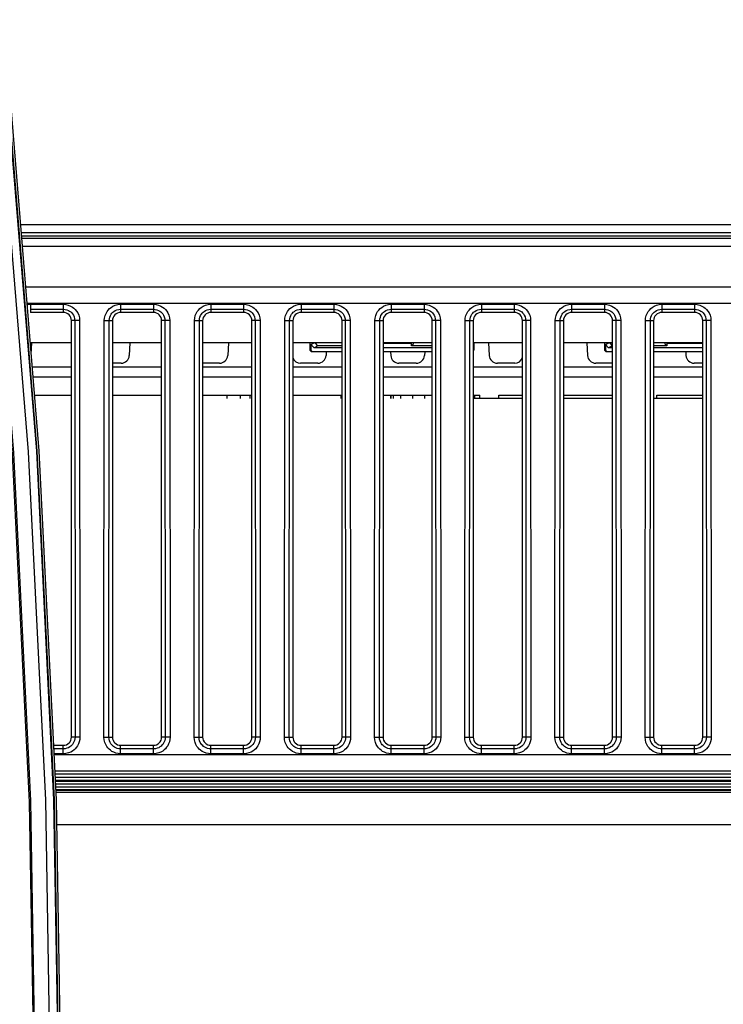
# Model space of a CAD drawing. Units: millimetres. Extents: x 0 to 5000, y 0 to 3000.
# Drawn here: x 1857 to 1900, y 426 to 486 of the extents above; entities that cross this region are included whole.
import ezdxf

# ---------------------------------------------------------------- set-up
doc = ezdxf.new("R2010")
doc.units = ezdxf.units.MM
doc.header["$LTSCALE"] = 275
doc.layers.add('3_ALL_AXES', color=7, linetype='CONTINUOUS')
doc.layers.add('7_ALL_FEATURES', color=7, linetype='CONTINUOUS')

msp = doc.modelspace()

# ---------------------------------------------------------------- linework, layer by layer
at = {"layer": '3_ALL_AXES', "color": 7, "linetype": 'Continuous'}
for p, q in [((1857.389, 464.719), (1859.794, 464.719)), ((1862.294, 464.719), (1865.294, 464.719)), ((1867.794, 464.719), (1870.794, 464.719)), ((1873.294, 464.719), (1876.294, 464.719)), ((1878.794, 464.719), (1881.794, 464.719)), ((1884.294, 464.719), (1887.294, 464.719)), ((1889.794, 464.719), (1892.794, 464.719)), ((1895.294, 464.719), (1898.294, 464.719)), ((1857.439, 464.105), (1859.794, 464.105)), ((1862.294, 464.105), (1865.294, 464.105)), ((1867.794, 464.105), (1870.794, 464.105)), ((1873.294, 464.105), (1876.294, 464.105)), ((1878.794, 464.105), (1881.794, 464.105)), ((1884.294, 464.105), (1887.294, 464.105)), ((1889.794, 464.105), (1892.794, 464.105)), ((1895.294, 464.105), (1898.294, 464.105)), ((1857.531, 462.982), (1859.794, 462.982)), ((1862.294, 462.982), (1865.294, 462.982)), ((1867.794, 462.982), (1870.794, 462.982)), ((1869.294, 462.782), (1869.294, 462.982)), ((1870.106, 462.782), (1870.106, 462.982)), ((1870.69, 462.782), (1870.69, 462.982)), ((1873.294, 462.982), (1876.294, 462.982)), ((1876.231, 462.782), (1876.231, 462.982)), ((1879.294, 462.982), (1881.794, 462.982)), ((1879.294, 462.782), (1879.294, 462.982)), ((1879.44, 462.782), (1879.44, 462.982)), ((1879.877, 462.782), (1879.877, 462.982)), ((1880.606, 462.782), (1880.606, 462.982)), ((1881.336, 462.782), (1881.336, 462.982)), ((1884.294, 462.982), (1884.69, 462.982)), ((1884.398, 462.782), (1884.398, 462.982)), ((1884.69, 462.782), (1884.69, 462.982)), ((1885.856, 462.782), (1884.69, 462.782)), ((1885.856, 462.982), (1887.294, 462.982)), ((1885.856, 462.782), (1885.856, 462.982)), ((1889.794, 462.982), (1892.794, 462.982)), ((1895.481, 462.782), (1895.294, 462.782)), ((1895.481, 462.982), (1898.294, 462.982)), ((1895.481, 462.782), (1895.481, 462.982)), ((1858.768, 440.071), (1989.294, 440.071)), ((1989.294, 439.872), (1858.777, 439.872)), ((1858.786, 439.691), (1989.294, 439.691)), ((1989.294, 439.492), (1858.796, 439.492)), ((1858.798, 439.454), (1989.294, 439.454)), ((1989.294, 439.255), (1858.808, 439.255)), ((1858.815, 439.109), (1989.294, 439.109)), ((1989.294, 438.909), (1858.825, 438.909)), ((1989.294, 438.882), (1858.826, 438.882)), ((1858.831, 438.782), (1989.294, 438.782)), ((1989.294, 436.782), (1858.879, 436.782))]:
    msp.add_line(p, q, dxfattribs=at)
at = {"layer": '7_ALL_FEATURES', "color": 7, "linetype": 'Continuous'}
for p, q in [((2152.469, 473.382), (1856.681, 473.382)), ((2151.048, 472.882), (1856.722, 472.882)), ((2017.412, 472.682), (1856.738, 472.682)), ((2151.048, 472.549), (1856.749, 472.549)), ((2151.048, 472.05), (1856.79, 472.05)), ((1997.294, 469.582), (1856.991, 469.582)), ((1997.294, 468.582), (1857.073, 468.582)), ((1857.294, 468.529), (1859.294, 468.529)), ((1857.294, 468.529), (1857.294, 468.032)), ((1859.294, 468.529), (1859.294, 468.032)), ((1862.794, 468.529), (1864.794, 468.529)), ((1862.794, 468.529), (1862.794, 468.032)), ((1864.794, 468.529), (1864.794, 468.032)), ((1868.294, 468.529), (1870.294, 468.529)), ((1868.294, 468.529), (1868.294, 468.032)), ((1870.294, 468.529), (1870.294, 468.032)), ((1873.794, 468.529), (1875.794, 468.529)), ((1873.794, 468.529), (1873.794, 468.032)), ((1875.794, 468.529), (1875.794, 468.032)), ((1879.294, 468.529), (1881.294, 468.529)), ((1879.294, 468.529), (1879.294, 468.032)), ((1881.294, 468.529), (1881.294, 468.032)), ((1884.794, 468.529), (1886.794, 468.529)), ((1884.794, 468.529), (1884.794, 468.032)), ((1886.794, 468.529), (1886.794, 468.032)), ((1890.294, 468.529), (1892.294, 468.529)), ((1890.294, 468.529), (1890.294, 468.032)), ((1892.294, 468.529), (1892.294, 468.032)), ((1895.794, 468.529), (1897.794, 468.529)), ((1895.794, 468.529), (1895.794, 468.032)), ((1897.794, 468.529), (1897.794, 468.032)), ((1857.294, 468.23), (1859.294, 468.23)), ((1859.294, 468.032), (1857.294, 468.032)), ((1862.794, 468.23), (1864.794, 468.23)), ((1864.794, 468.032), (1862.794, 468.032)), ((1868.294, 468.23), (1870.294, 468.23)), ((1870.294, 468.032), (1868.294, 468.032)), ((1873.794, 468.23), (1875.794, 468.23)), ((1875.794, 468.032), (1873.794, 468.032)), ((1879.294, 468.23), (1881.294, 468.23)), ((1881.294, 468.032), (1879.294, 468.032)), ((1884.794, 468.23), (1886.794, 468.23)), ((1886.794, 468.032), (1884.794, 468.032)), ((1890.294, 468.23), (1892.294, 468.23)), ((1892.294, 468.032), (1890.294, 468.032)), ((1895.794, 468.23), (1897.794, 468.23)), ((1897.794, 468.032), (1895.794, 468.032)), ((1859.993, 467.532), (1859.794, 467.532)), ((1859.794, 442.132), (1859.794, 467.532)), ((1860.292, 467.532), (1859.993, 467.532)), ((1859.993, 467.532), (1860.012, 442.132)), ((1860.292, 467.532), (1860.311, 442.132)), ((1861.777, 442.132), (1861.796, 467.532)), ((1861.796, 467.532), (1862.294, 467.532)), ((1862.076, 442.132), (1862.095, 467.532)), ((1862.294, 467.532), (1862.294, 442.132)), ((1865.493, 467.532), (1865.294, 467.532)), ((1865.294, 442.132), (1865.294, 467.532)), ((1865.792, 467.532), (1865.493, 467.532)), ((1865.493, 467.532), (1865.512, 442.132)), ((1865.792, 467.532), (1865.811, 442.132)), ((1867.277, 442.132), (1867.296, 467.532)), ((1867.296, 467.532), (1867.794, 467.532)), ((1867.576, 442.132), (1867.595, 467.532)), ((1867.794, 467.532), (1867.794, 442.132)), ((1870.993, 467.532), (1870.794, 467.532)), ((1870.794, 442.132), (1870.794, 467.532)), ((1871.292, 467.532), (1870.993, 467.532)), ((1870.993, 467.532), (1871.012, 442.132)), ((1871.292, 467.532), (1871.311, 442.132)), ((1872.777, 442.132), (1872.796, 467.532)), ((1872.796, 467.532), (1873.294, 467.532)), ((1873.076, 442.132), (1873.095, 467.532)), ((1873.294, 467.532), (1873.294, 442.132)), ((1876.493, 467.532), (1876.294, 467.532)), ((1876.294, 442.132), (1876.294, 467.532)), ((1876.792, 467.532), (1876.493, 467.532)), ((1876.493, 467.532), (1876.512, 442.132)), ((1876.792, 467.532), (1876.811, 442.132)), ((1878.277, 442.132), (1878.296, 467.532)), ((1878.296, 467.532), (1878.794, 467.532)), ((1878.576, 442.132), (1878.595, 467.532)), ((1878.794, 467.532), (1878.794, 442.132)), ((1881.993, 467.532), (1881.794, 467.532)), ((1881.794, 442.132), (1881.794, 467.532)), ((1882.292, 467.532), (1881.993, 467.532)), ((1881.993, 467.532), (1882.012, 442.132)), ((1882.292, 467.532), (1882.311, 442.132)), ((1883.777, 442.132), (1883.796, 467.532)), ((1883.796, 467.532), (1884.294, 467.532)), ((1884.076, 442.132), (1884.095, 467.532)), ((1884.294, 467.532), (1884.294, 442.132)), ((1887.493, 467.532), (1887.294, 467.532)), ((1887.294, 442.132), (1887.294, 467.532)), ((1887.792, 467.532), (1887.493, 467.532)), ((1887.493, 467.532), (1887.512, 442.132)), ((1887.792, 467.532), (1887.811, 442.132)), ((1889.277, 442.132), (1889.296, 467.532)), ((1889.296, 467.532), (1889.794, 467.532)), ((1889.576, 442.132), (1889.595, 467.532)), ((1889.794, 467.532), (1889.794, 442.132)), ((1892.993, 467.532), (1892.794, 467.532)), ((1892.794, 442.132), (1892.794, 467.532)), ((1893.292, 467.532), (1892.993, 467.532)), ((1892.993, 467.532), (1893.012, 442.132)), ((1893.292, 467.532), (1893.311, 442.132)), ((1894.777, 442.132), (1894.796, 467.532)), ((1894.796, 467.532), (1895.294, 467.532)), ((1895.076, 442.132), (1895.095, 467.532)), ((1895.294, 467.532), (1895.294, 442.132)), ((1898.493, 467.532), (1898.294, 467.532)), ((1898.294, 442.132), (1898.294, 467.532)), ((1898.792, 467.532), (1898.493, 467.532)), ((1898.493, 467.532), (1898.512, 442.132)), ((1898.792, 467.532), (1898.811, 442.132)), ((1859.794, 466.182), (1857.269, 466.182)), ((1857.361, 466.182), (1857.325, 465.495)), ((1865.294, 466.182), (1862.294, 466.182)), ((1863.361, 466.182), (1863.321, 465.409)), ((1870.794, 466.182), (1867.794, 466.182)), ((1869.361, 466.182), (1869.321, 465.409)), ((1876.294, 466.182), (1873.294, 466.182)), ((1874.338, 466.182), (1874.338, 465.732)), ((1874.397, 466.082), (1874.6, 466.182)), ((1874.397, 466.082), (1874.597, 465.881)), ((1874.397, 466.082), (1874.397, 465.732)), ((1874.827, 465.995), (1874.597, 465.881)), ((1874.685, 466.149), (1874.65, 466.182)), ((1874.719, 466.182), (1874.685, 466.149)), ((1874.827, 465.995), (1874.685, 466.149)), ((1876.294, 465.995), (1874.827, 465.995)), ((1881.794, 466.182), (1878.794, 466.182)), ((1878.794, 466.167), (1880.538, 466.167)), ((1880.538, 465.995), (1880.538, 466.167)), ((1880.638, 466.098), (1880.538, 465.995)), ((1881.794, 465.995), (1880.538, 465.995)), ((1880.638, 466.182), (1880.638, 466.098)), ((1887.294, 466.182), (1884.294, 466.182)), ((1884.338, 466.182), (1884.338, 465.732)), ((1885.227, 466.182), (1885.267, 465.409)), ((1892.794, 466.182), (1889.794, 466.182)), ((1891.227, 466.182), (1891.267, 465.409)), ((1892.294, 466.182), (1892.294, 465.732)), ((1892.352, 466.082), (1892.555, 466.182)), ((1892.352, 466.082), (1892.553, 465.881)), ((1892.352, 466.082), (1892.352, 465.732)), ((1892.783, 465.995), (1892.553, 465.881)), ((1892.641, 466.149), (1892.606, 466.182)), ((1892.674, 466.182), (1892.641, 466.149)), ((1892.783, 465.995), (1892.641, 466.149)), ((1892.794, 465.995), (1892.783, 465.995)), ((1898.294, 466.182), (1895.294, 466.182)), ((1896.094, 465.995), (1895.294, 465.995)), ((1895.994, 466.098), (1895.994, 466.182)), ((1896.094, 465.995), (1895.994, 466.098)), ((1896.094, 466.167), (1898.294, 466.167)), ((1896.094, 466.167), (1896.094, 465.995)), ((1874.338, 465.732), (1874.397, 465.732)), ((1874.338, 465.732), (1874.438, 465.632)), ((1874.497, 465.632), (1874.397, 465.732)), ((1876.294, 465.632), (1874.438, 465.632)), ((1876.294, 465.881), (1874.597, 465.881)), ((1875.333, 465.632), (1875.321, 465.409)), ((1881.794, 465.881), (1878.794, 465.881)), ((1881.794, 465.632), (1878.794, 465.632)), ((1879.255, 465.632), (1879.267, 465.409)), ((1881.333, 465.632), (1881.321, 465.409)), ((1884.294, 465.732), (1884.338, 465.732)), ((1884.294, 465.687), (1884.338, 465.732)), ((1892.294, 465.732), (1892.352, 465.732)), ((1892.294, 465.732), (1892.394, 465.632)), ((1892.452, 465.632), (1892.352, 465.732)), ((1892.794, 465.632), (1892.394, 465.632)), ((1892.794, 465.881), (1892.553, 465.881)), ((1898.294, 465.881), (1895.294, 465.881)), ((1898.294, 465.632), (1895.294, 465.632)), ((1897.255, 465.632), (1897.267, 465.409)), ((1862.822, 464.935), (1862.294, 464.935)), ((1868.822, 464.935), (1867.794, 464.935)), ((1874.822, 464.935), (1873.766, 464.935)), ((1880.822, 464.935), (1879.766, 464.935)), ((1886.822, 464.935), (1885.766, 464.935)), ((1892.794, 464.935), (1891.766, 464.935)), ((1898.294, 464.935), (1897.766, 464.935)), ((1878.794, 462.982), (1879.294, 462.982)), ((1879.273, 462.782), (1879.273, 462.982)), ((1887.294, 462.782), (1884.294, 462.782)), ((1892.794, 462.782), (1889.794, 462.782)), ((1898.294, 462.782), (1895.294, 462.782)), ((1860.012, 442.132), (1859.794, 442.132)), ((1860.311, 442.132), (1860.012, 442.132)), ((1861.777, 442.132), (1862.294, 442.132)), ((1865.512, 442.132), (1865.294, 442.132)), ((1865.811, 442.132), (1865.512, 442.132)), ((1867.277, 442.132), (1867.794, 442.132)), ((1871.012, 442.132), (1870.794, 442.132)), ((1871.311, 442.132), (1871.012, 442.132)), ((1872.777, 442.132), (1873.294, 442.132)), ((1876.512, 442.132), (1876.294, 442.132)), ((1876.811, 442.132), (1876.512, 442.132)), ((1878.277, 442.132), (1878.794, 442.132)), ((1882.012, 442.132), (1881.794, 442.132)), ((1882.311, 442.132), (1882.012, 442.132)), ((1883.777, 442.132), (1884.294, 442.132)), ((1887.512, 442.132), (1887.294, 442.132)), ((1887.811, 442.132), (1887.512, 442.132)), ((1889.277, 442.132), (1889.794, 442.132)), ((1893.012, 442.132), (1892.794, 442.132)), ((1893.311, 442.132), (1893.012, 442.132)), ((1894.777, 442.132), (1895.294, 442.132)), ((1898.512, 442.132), (1898.294, 442.132)), ((1898.811, 442.132), (1898.512, 442.132)), ((1858.691, 441.632), (1859.294, 441.632)), ((1859.294, 441.413), (1858.702, 441.413)), ((1859.294, 441.114), (1859.294, 441.632)), ((1862.794, 441.632), (1864.794, 441.632)), ((1862.794, 441.114), (1862.794, 441.632)), ((1864.794, 441.413), (1862.794, 441.413)), ((1864.794, 441.114), (1864.794, 441.632)), ((1868.294, 441.632), (1870.294, 441.632)), ((1868.294, 441.114), (1868.294, 441.632)), ((1870.294, 441.413), (1868.294, 441.413)), ((1870.294, 441.114), (1870.294, 441.632)), ((1873.794, 441.632), (1875.794, 441.632)), ((1873.794, 441.114), (1873.794, 441.632)), ((1875.794, 441.413), (1873.794, 441.413)), ((1875.794, 441.114), (1875.794, 441.632)), ((1879.294, 441.632), (1881.294, 441.632)), ((1879.294, 441.114), (1879.294, 441.632)), ((1881.294, 441.413), (1879.294, 441.413)), ((1881.294, 441.114), (1881.294, 441.632)), ((1884.794, 441.632), (1886.794, 441.632)), ((1884.794, 441.114), (1884.794, 441.632)), ((1886.794, 441.413), (1884.794, 441.413)), ((1886.794, 441.114), (1886.794, 441.632)), ((1890.294, 441.632), (1892.294, 441.632)), ((1890.294, 441.114), (1890.294, 441.632)), ((1892.294, 441.413), (1890.294, 441.413)), ((1892.294, 441.114), (1892.294, 441.632)), ((1895.794, 441.632), (1897.794, 441.632)), ((1895.794, 441.114), (1895.794, 441.632)), ((1897.794, 441.413), (1895.794, 441.413)), ((1897.794, 441.114), (1897.794, 441.632)), ((1859.294, 441.114), (1858.716, 441.114)), ((1858.718, 441.082), (1989.294, 441.082)), ((1864.794, 441.114), (1862.794, 441.114)), ((1870.294, 441.114), (1868.294, 441.114)), ((1875.794, 441.114), (1873.794, 441.114)), ((1881.294, 441.114), (1879.294, 441.114)), ((1886.794, 441.114), (1884.794, 441.114)), ((1892.294, 441.114), (1890.294, 441.114)), ((1897.794, 441.114), (1895.794, 441.114)), ((1858.767, 440.082), (1989.294, 440.082))]:
    msp.add_line(p, q, dxfattribs=at)
for points in [[(1857.709, 374.45), (1858.738, 395.72), (1859.076, 417.012), (1858.722, 438.304), (1857.677, 459.573), (1855.942, 480.797), (1853.518, 501.953), (1850.408, 523.02), (1846.616, 543.974), (1842.146, 564.794), (1837.001, 585.459), (1831.189, 605.945)], [(1857.741, 374.453), (1858.77, 395.723), (1859.108, 417.017), (1858.754, 438.309), (1857.709, 459.579), (1855.973, 480.804), (1853.55, 501.962), (1850.44, 523.029), (1846.648, 543.985), (1842.177, 564.806), (1837.032, 585.471), (1831.219, 605.959)], [(1831.315, 605.988), (1837.129, 585.497), (1842.274, 564.829), (1846.746, 544.004), (1850.539, 523.046), (1853.649, 501.975), (1856.073, 480.814), (1857.809, 459.586), (1858.854, 438.313), (1859.208, 417.017), (1858.87, 395.72), (1857.841, 374.446)], [(1856.23, 374.463), (1857.257, 395.685), (1857.594, 416.929), (1857.241, 438.172), (1856.198, 459.394), (1854.467, 480.568), (1852.048, 501.679), (1848.946, 522.696), (1845.162, 543.605), (1840.702, 564.377), (1835.569, 584.995), (1829.77, 605.435)], [(1856.305, 374.533), (1857.332, 395.757), (1857.669, 417.004), (1857.316, 438.249), (1856.273, 459.474), (1854.541, 480.651), (1852.123, 501.764), (1849.02, 522.783), (1845.236, 543.694), (1840.775, 564.469), (1835.642, 585.089), (1829.841, 605.531)], [(1857.214, 374.474), (1858.242, 395.726), (1858.58, 417.002), (1858.226, 438.278), (1857.182, 459.532), (1855.448, 480.74), (1853.026, 501.881), (1849.918, 522.932), (1846.129, 543.872), (1841.662, 564.676), (1836.521, 585.326), (1830.713, 605.794)], [(1857.08, 468.502), (1857.128, 468.515), (1857.294, 468.529)], [(1859.294, 468.529), (1859.451, 468.516), (1859.603, 468.479), (1859.737, 468.424), (1859.848, 468.36), (1859.943, 468.288), (1860.027, 468.208), (1860.103, 468.114), (1860.174, 467.999), (1860.236, 467.858), (1860.277, 467.697), (1860.292, 467.532)], [(1861.796, 467.532), (1861.809, 467.689), (1861.846, 467.841), (1861.901, 467.974), (1861.966, 468.086), (1862.037, 468.181), (1862.118, 468.264), (1862.212, 468.341), (1862.327, 468.412), (1862.467, 468.473), (1862.628, 468.515), (1862.794, 468.529)], [(1864.794, 468.529), (1864.951, 468.516), (1865.103, 468.479), (1865.237, 468.424), (1865.348, 468.36), (1865.443, 468.288), (1865.527, 468.208), (1865.603, 468.114), (1865.674, 467.999), (1865.736, 467.858), (1865.777, 467.697), (1865.792, 467.532)], [(1867.296, 467.532), (1867.309, 467.689), (1867.346, 467.841), (1867.401, 467.974), (1867.466, 468.086), (1867.537, 468.181), (1867.618, 468.264), (1867.712, 468.341), (1867.827, 468.412), (1867.967, 468.473), (1868.128, 468.515), (1868.294, 468.529)], [(1870.294, 468.529), (1870.451, 468.516), (1870.603, 468.479), (1870.737, 468.424), (1870.848, 468.36), (1870.943, 468.288), (1871.027, 468.208), (1871.103, 468.114), (1871.174, 467.999), (1871.236, 467.858), (1871.277, 467.697), (1871.292, 467.532)], [(1872.796, 467.532), (1872.809, 467.689), (1872.846, 467.841), (1872.901, 467.974), (1872.966, 468.086), (1873.037, 468.181), (1873.118, 468.264), (1873.212, 468.341), (1873.327, 468.412), (1873.467, 468.473), (1873.628, 468.515), (1873.794, 468.529)], [(1875.794, 468.529), (1875.951, 468.516), (1876.103, 468.479), (1876.237, 468.424), (1876.348, 468.36), (1876.443, 468.288), (1876.527, 468.208), (1876.603, 468.114), (1876.674, 467.999), (1876.736, 467.858), (1876.777, 467.697), (1876.792, 467.532)], [(1878.296, 467.532), (1878.309, 467.689), (1878.346, 467.841), (1878.401, 467.974), (1878.466, 468.086), (1878.537, 468.181), (1878.618, 468.264), (1878.712, 468.341), (1878.827, 468.412), (1878.967, 468.473), (1879.128, 468.515), (1879.294, 468.529)], [(1881.294, 468.529), (1881.451, 468.516), (1881.603, 468.479), (1881.737, 468.424), (1881.848, 468.36), (1881.943, 468.288), (1882.027, 468.208), (1882.103, 468.114), (1882.174, 467.999), (1882.236, 467.858), (1882.277, 467.697), (1882.292, 467.532)], [(1883.796, 467.532), (1883.809, 467.689), (1883.846, 467.841), (1883.901, 467.974), (1883.966, 468.086), (1884.037, 468.181), (1884.118, 468.264), (1884.212, 468.341), (1884.327, 468.412), (1884.467, 468.473), (1884.628, 468.515), (1884.794, 468.529)], [(1886.794, 468.529), (1886.951, 468.516), (1887.103, 468.479), (1887.237, 468.424), (1887.348, 468.36), (1887.443, 468.288), (1887.527, 468.208), (1887.603, 468.114), (1887.674, 467.999), (1887.736, 467.858), (1887.777, 467.697), (1887.792, 467.532)], [(1889.296, 467.532), (1889.309, 467.689), (1889.346, 467.841), (1889.401, 467.974), (1889.466, 468.086), (1889.537, 468.181), (1889.618, 468.264), (1889.712, 468.341), (1889.827, 468.412), (1889.967, 468.473), (1890.128, 468.515), (1890.294, 468.529)], [(1892.294, 468.529), (1892.451, 468.516), (1892.603, 468.479), (1892.737, 468.424), (1892.848, 468.36), (1892.943, 468.288), (1893.027, 468.208), (1893.103, 468.114), (1893.174, 467.999), (1893.236, 467.858), (1893.277, 467.697), (1893.292, 467.532)], [(1894.796, 467.532), (1894.809, 467.689), (1894.846, 467.841), (1894.901, 467.974), (1894.966, 468.086), (1895.037, 468.181), (1895.118, 468.264), (1895.212, 468.341), (1895.327, 468.412), (1895.467, 468.473), (1895.628, 468.515), (1895.794, 468.529)], [(1897.794, 468.529), (1897.951, 468.516), (1898.103, 468.479), (1898.237, 468.424), (1898.348, 468.36), (1898.443, 468.288), (1898.527, 468.208), (1898.603, 468.114), (1898.674, 467.999), (1898.736, 467.858), (1898.777, 467.697), (1898.792, 467.532)], [(1859.294, 468.23), (1859.403, 468.221), (1859.51, 468.195), (1859.604, 468.156), (1859.683, 468.111), (1859.749, 468.061), (1859.807, 468.005), (1859.86, 467.94), (1859.91, 467.859), (1859.953, 467.76), (1859.983, 467.647), (1859.993, 467.532)], [(1859.794, 467.532), (1859.784, 467.629), (1859.756, 467.723), (1859.71, 467.809), (1859.648, 467.885), (1859.572, 467.947), (1859.485, 467.993), (1859.392, 468.022), (1859.294, 468.032)], [(1862.095, 467.532), (1862.104, 467.641), (1862.13, 467.748), (1862.169, 467.842), (1862.214, 467.92), (1862.264, 467.987), (1862.32, 468.044), (1862.386, 468.098), (1862.466, 468.148), (1862.566, 468.191), (1862.679, 468.22), (1862.794, 468.23)], [(1862.794, 468.032), (1862.696, 468.022), (1862.603, 467.993), (1862.516, 467.947), (1862.44, 467.885), (1862.378, 467.809), (1862.332, 467.723), (1862.304, 467.629), (1862.294, 467.532)], [(1864.794, 468.23), (1864.903, 468.221), (1865.01, 468.195), (1865.104, 468.156), (1865.183, 468.111), (1865.249, 468.061), (1865.307, 468.005), (1865.36, 467.94), (1865.41, 467.859), (1865.453, 467.76), (1865.483, 467.647), (1865.493, 467.532)], [(1865.294, 467.532), (1865.284, 467.629), (1865.256, 467.723), (1865.21, 467.809), (1865.148, 467.885), (1865.072, 467.947), (1864.985, 467.993), (1864.892, 468.022), (1864.794, 468.032)], [(1867.595, 467.532), (1867.604, 467.641), (1867.63, 467.748), (1867.669, 467.842), (1867.714, 467.92), (1867.764, 467.987), (1867.82, 468.044), (1867.886, 468.098), (1867.966, 468.148), (1868.066, 468.191), (1868.179, 468.22), (1868.294, 468.23)], [(1868.294, 468.032), (1868.196, 468.022), (1868.103, 467.993), (1868.016, 467.947), (1867.94, 467.885), (1867.878, 467.809), (1867.832, 467.723), (1867.804, 467.629), (1867.794, 467.532)], [(1870.294, 468.23), (1870.403, 468.221), (1870.51, 468.195), (1870.604, 468.156), (1870.683, 468.111), (1870.749, 468.061), (1870.807, 468.005), (1870.86, 467.94), (1870.91, 467.859), (1870.953, 467.76), (1870.983, 467.647), (1870.993, 467.532)], [(1870.794, 467.532), (1870.784, 467.629), (1870.756, 467.723), (1870.71, 467.809), (1870.648, 467.885), (1870.572, 467.947), (1870.485, 467.993), (1870.392, 468.022), (1870.294, 468.032)], [(1873.095, 467.532), (1873.104, 467.641), (1873.13, 467.748), (1873.169, 467.842), (1873.214, 467.92), (1873.264, 467.987), (1873.32, 468.044), (1873.386, 468.098), (1873.466, 468.148), (1873.566, 468.191), (1873.679, 468.22), (1873.794, 468.23)], [(1873.794, 468.032), (1873.696, 468.022), (1873.603, 467.993), (1873.516, 467.947), (1873.44, 467.885), (1873.378, 467.809), (1873.332, 467.723), (1873.304, 467.629), (1873.294, 467.532)], [(1875.794, 468.23), (1875.903, 468.221), (1876.01, 468.195), (1876.104, 468.156), (1876.183, 468.111), (1876.249, 468.061), (1876.307, 468.005), (1876.36, 467.94), (1876.41, 467.859), (1876.453, 467.76), (1876.483, 467.647), (1876.493, 467.532)], [(1876.294, 467.532), (1876.284, 467.629), (1876.256, 467.723), (1876.21, 467.809), (1876.148, 467.885), (1876.072, 467.947), (1875.985, 467.993), (1875.892, 468.022), (1875.794, 468.032)], [(1878.595, 467.532), (1878.604, 467.641), (1878.63, 467.748), (1878.669, 467.842), (1878.714, 467.92), (1878.764, 467.987), (1878.82, 468.044), (1878.886, 468.098), (1878.966, 468.148), (1879.066, 468.191), (1879.179, 468.22), (1879.294, 468.23)], [(1879.294, 468.032), (1879.196, 468.022), (1879.103, 467.993), (1879.016, 467.947), (1878.94, 467.885), (1878.878, 467.809), (1878.832, 467.723), (1878.804, 467.629), (1878.794, 467.532)], [(1881.294, 468.23), (1881.403, 468.221), (1881.51, 468.195), (1881.604, 468.156), (1881.683, 468.111), (1881.749, 468.061), (1881.807, 468.005), (1881.86, 467.94), (1881.91, 467.859), (1881.953, 467.76), (1881.983, 467.647), (1881.993, 467.532)], [(1881.794, 467.532), (1881.784, 467.629), (1881.756, 467.723), (1881.71, 467.809), (1881.648, 467.885), (1881.572, 467.947), (1881.485, 467.993), (1881.392, 468.022), (1881.294, 468.032)], [(1884.095, 467.532), (1884.104, 467.641), (1884.13, 467.748), (1884.169, 467.842), (1884.214, 467.92), (1884.264, 467.987), (1884.32, 468.044), (1884.386, 468.098), (1884.466, 468.148), (1884.566, 468.191), (1884.679, 468.22), (1884.794, 468.23)], [(1884.794, 468.032), (1884.696, 468.022), (1884.603, 467.993), (1884.516, 467.947), (1884.44, 467.885), (1884.378, 467.809), (1884.332, 467.723), (1884.304, 467.629), (1884.294, 467.532)], [(1886.794, 468.23), (1886.903, 468.221), (1887.01, 468.195), (1887.104, 468.156), (1887.183, 468.111), (1887.249, 468.061), (1887.307, 468.005), (1887.36, 467.94), (1887.41, 467.859), (1887.453, 467.76), (1887.483, 467.647), (1887.493, 467.532)], [(1887.294, 467.532), (1887.284, 467.629), (1887.256, 467.723), (1887.21, 467.809), (1887.148, 467.885), (1887.072, 467.947), (1886.985, 467.993), (1886.892, 468.022), (1886.794, 468.032)], [(1889.595, 467.532), (1889.604, 467.641), (1889.63, 467.748), (1889.669, 467.842), (1889.714, 467.92), (1889.764, 467.987), (1889.82, 468.044), (1889.886, 468.098), (1889.966, 468.148), (1890.066, 468.191), (1890.179, 468.22), (1890.294, 468.23)], [(1890.294, 468.032), (1890.196, 468.022), (1890.103, 467.993), (1890.016, 467.947), (1889.94, 467.885), (1889.878, 467.809), (1889.832, 467.723), (1889.804, 467.629), (1889.794, 467.532)], [(1892.294, 468.23), (1892.403, 468.221), (1892.51, 468.195), (1892.604, 468.156), (1892.683, 468.111), (1892.749, 468.061), (1892.807, 468.005), (1892.86, 467.94), (1892.91, 467.859), (1892.953, 467.76), (1892.983, 467.647), (1892.993, 467.532)], [(1892.794, 467.532), (1892.784, 467.629), (1892.756, 467.723), (1892.71, 467.809), (1892.648, 467.885), (1892.572, 467.947), (1892.485, 467.993), (1892.392, 468.022), (1892.294, 468.032)], [(1895.095, 467.532), (1895.104, 467.641), (1895.13, 467.748), (1895.169, 467.842), (1895.214, 467.92), (1895.264, 467.987), (1895.32, 468.044), (1895.386, 468.098), (1895.466, 468.148), (1895.566, 468.191), (1895.679, 468.22), (1895.794, 468.23)], [(1895.794, 468.032), (1895.696, 468.022), (1895.603, 467.993), (1895.516, 467.947), (1895.44, 467.885), (1895.378, 467.809), (1895.332, 467.723), (1895.304, 467.629), (1895.294, 467.532)], [(1897.794, 468.23), (1897.903, 468.221), (1898.01, 468.195), (1898.104, 468.156), (1898.183, 468.111), (1898.249, 468.061), (1898.307, 468.005), (1898.36, 467.94), (1898.41, 467.859), (1898.453, 467.76), (1898.483, 467.647), (1898.493, 467.532)], [(1898.294, 467.532), (1898.284, 467.629), (1898.256, 467.723), (1898.21, 467.809), (1898.148, 467.885), (1898.072, 467.947), (1897.985, 467.993), (1897.892, 468.022), (1897.794, 468.032)], [(1859.294, 441.632), (1859.392, 441.641), (1859.485, 441.67), (1859.572, 441.716), (1859.648, 441.778), (1859.71, 441.854), (1859.756, 441.94), (1859.784, 442.034), (1859.794, 442.132)], [(1860.311, 442.132), (1860.3, 441.986), (1860.268, 441.842), (1860.22, 441.713), (1860.163, 441.603), (1860.099, 441.51), (1860.029, 441.428), (1859.95, 441.355), (1859.858, 441.285), (1859.747, 441.221), (1859.613, 441.166), (1859.458, 441.128), (1859.294, 441.114)], [(1860.012, 442.132), (1860.005, 442.029), (1859.982, 441.928), (1859.948, 441.836), (1859.907, 441.758), (1859.862, 441.692), (1859.813, 441.635), (1859.758, 441.583), (1859.693, 441.535), (1859.614, 441.489), (1859.519, 441.45), (1859.409, 441.423), (1859.294, 441.413)], [(1862.794, 441.114), (1862.648, 441.125), (1862.505, 441.157), (1862.376, 441.205), (1862.266, 441.263), (1862.172, 441.327), (1862.091, 441.397), (1862.017, 441.475), (1861.948, 441.568), (1861.884, 441.679), (1861.829, 441.813), (1861.791, 441.968), (1861.777, 442.132)], [(1862.794, 441.413), (1862.692, 441.421), (1862.59, 441.443), (1862.499, 441.477), (1862.42, 441.519), (1862.354, 441.564), (1862.297, 441.613), (1862.246, 441.668), (1862.197, 441.733), (1862.152, 441.812), (1862.112, 441.907), (1862.085, 442.017), (1862.076, 442.132)], [(1862.294, 442.132), (1862.304, 442.034), (1862.332, 441.94), (1862.378, 441.854), (1862.44, 441.778), (1862.516, 441.716), (1862.603, 441.67), (1862.696, 441.641), (1862.794, 441.632)], [(1864.794, 441.632), (1864.892, 441.641), (1864.985, 441.67), (1865.072, 441.716), (1865.148, 441.778), (1865.21, 441.854), (1865.256, 441.94), (1865.284, 442.034), (1865.294, 442.132)], [(1865.811, 442.132), (1865.8, 441.986), (1865.768, 441.842), (1865.72, 441.713), (1865.663, 441.603), (1865.599, 441.51), (1865.529, 441.428), (1865.45, 441.355), (1865.358, 441.285), (1865.247, 441.221), (1865.113, 441.166), (1864.958, 441.128), (1864.794, 441.114)], [(1865.512, 442.132), (1865.505, 442.029), (1865.482, 441.928), (1865.448, 441.836), (1865.407, 441.758), (1865.362, 441.692), (1865.313, 441.635), (1865.258, 441.583), (1865.193, 441.535), (1865.114, 441.489), (1865.019, 441.45), (1864.909, 441.423), (1864.794, 441.413)], [(1868.294, 441.114), (1868.148, 441.125), (1868.005, 441.157), (1867.876, 441.205), (1867.766, 441.263), (1867.672, 441.327), (1867.591, 441.397), (1867.517, 441.475), (1867.448, 441.568), (1867.384, 441.679), (1867.329, 441.813), (1867.291, 441.968), (1867.277, 442.132)], [(1868.294, 441.413), (1868.192, 441.421), (1868.09, 441.443), (1867.999, 441.477), (1867.92, 441.519), (1867.854, 441.564), (1867.797, 441.613), (1867.746, 441.668), (1867.697, 441.733), (1867.652, 441.812), (1867.612, 441.907), (1867.585, 442.017), (1867.576, 442.132)], [(1867.794, 442.132), (1867.804, 442.034), (1867.832, 441.94), (1867.878, 441.854), (1867.94, 441.778), (1868.016, 441.716), (1868.103, 441.67), (1868.196, 441.641), (1868.294, 441.632)], [(1870.294, 441.632), (1870.392, 441.641), (1870.485, 441.67), (1870.572, 441.716), (1870.648, 441.778), (1870.71, 441.854), (1870.756, 441.94), (1870.784, 442.034), (1870.794, 442.132)], [(1871.311, 442.132), (1871.3, 441.986), (1871.268, 441.842), (1871.22, 441.713), (1871.163, 441.603), (1871.099, 441.51), (1871.029, 441.428), (1870.95, 441.355), (1870.858, 441.285), (1870.747, 441.221), (1870.613, 441.166), (1870.458, 441.128), (1870.294, 441.114)], [(1871.012, 442.132), (1871.005, 442.029), (1870.982, 441.928), (1870.948, 441.836), (1870.907, 441.758), (1870.862, 441.692), (1870.813, 441.635), (1870.758, 441.583), (1870.693, 441.535), (1870.614, 441.489), (1870.519, 441.45), (1870.409, 441.423), (1870.294, 441.413)], [(1873.794, 441.114), (1873.648, 441.125), (1873.505, 441.157), (1873.376, 441.205), (1873.266, 441.263), (1873.172, 441.327), (1873.091, 441.397), (1873.017, 441.475), (1872.948, 441.568), (1872.884, 441.679), (1872.829, 441.813), (1872.791, 441.968), (1872.777, 442.132)], [(1873.794, 441.413), (1873.692, 441.421), (1873.59, 441.443), (1873.499, 441.477), (1873.42, 441.519), (1873.354, 441.564), (1873.297, 441.613), (1873.246, 441.668), (1873.197, 441.733), (1873.152, 441.812), (1873.112, 441.907), (1873.085, 442.017), (1873.076, 442.132)], [(1873.294, 442.132), (1873.304, 442.034), (1873.332, 441.94), (1873.378, 441.854), (1873.44, 441.778), (1873.516, 441.716), (1873.603, 441.67), (1873.696, 441.641), (1873.794, 441.632)], [(1875.794, 441.632), (1875.892, 441.641), (1875.985, 441.67), (1876.072, 441.716), (1876.148, 441.778), (1876.21, 441.854), (1876.256, 441.94), (1876.284, 442.034), (1876.294, 442.132)], [(1876.811, 442.132), (1876.8, 441.986), (1876.768, 441.842), (1876.72, 441.713), (1876.663, 441.603), (1876.599, 441.51), (1876.529, 441.428), (1876.45, 441.355), (1876.358, 441.285), (1876.247, 441.221), (1876.113, 441.166), (1875.958, 441.128), (1875.794, 441.114)], [(1876.512, 442.132), (1876.505, 442.029), (1876.482, 441.928), (1876.448, 441.836), (1876.407, 441.758), (1876.362, 441.692), (1876.313, 441.635), (1876.258, 441.583), (1876.193, 441.535), (1876.114, 441.489), (1876.019, 441.45), (1875.909, 441.423), (1875.794, 441.413)], [(1879.294, 441.114), (1879.148, 441.125), (1879.005, 441.157), (1878.876, 441.205), (1878.766, 441.263), (1878.672, 441.327), (1878.591, 441.397), (1878.517, 441.475), (1878.448, 441.568), (1878.384, 441.679), (1878.329, 441.813), (1878.291, 441.968), (1878.277, 442.132)], [(1879.294, 441.413), (1879.192, 441.421), (1879.09, 441.443), (1878.999, 441.477), (1878.92, 441.519), (1878.854, 441.564), (1878.797, 441.613), (1878.746, 441.668), (1878.697, 441.733), (1878.652, 441.812), (1878.612, 441.907), (1878.585, 442.017), (1878.576, 442.132)], [(1878.794, 442.132), (1878.804, 442.034), (1878.832, 441.94), (1878.878, 441.854), (1878.94, 441.778), (1879.016, 441.716), (1879.103, 441.67), (1879.196, 441.641), (1879.294, 441.632)], [(1881.294, 441.632), (1881.392, 441.641), (1881.485, 441.67), (1881.572, 441.716), (1881.648, 441.778), (1881.71, 441.854), (1881.756, 441.94), (1881.784, 442.034), (1881.794, 442.132)], [(1882.311, 442.132), (1882.3, 441.986), (1882.268, 441.842), (1882.22, 441.713), (1882.163, 441.603), (1882.099, 441.51), (1882.029, 441.428), (1881.95, 441.355), (1881.858, 441.285), (1881.747, 441.221), (1881.613, 441.166), (1881.458, 441.128), (1881.294, 441.114)], [(1882.012, 442.132), (1882.005, 442.029), (1881.982, 441.928), (1881.948, 441.836), (1881.907, 441.758), (1881.862, 441.692), (1881.813, 441.635), (1881.758, 441.583), (1881.693, 441.535), (1881.614, 441.489), (1881.519, 441.45), (1881.409, 441.423), (1881.294, 441.413)], [(1884.794, 441.114), (1884.648, 441.125), (1884.505, 441.157), (1884.376, 441.205), (1884.266, 441.263), (1884.172, 441.327), (1884.091, 441.397), (1884.017, 441.475), (1883.948, 441.568), (1883.884, 441.679), (1883.829, 441.813), (1883.791, 441.968), (1883.777, 442.132)], [(1884.794, 441.413), (1884.692, 441.421), (1884.59, 441.443), (1884.499, 441.477), (1884.42, 441.519), (1884.354, 441.564), (1884.297, 441.613), (1884.246, 441.668), (1884.197, 441.733), (1884.152, 441.812), (1884.112, 441.907), (1884.085, 442.017), (1884.076, 442.132)], [(1884.294, 442.132), (1884.304, 442.034), (1884.332, 441.94), (1884.378, 441.854), (1884.44, 441.778), (1884.516, 441.716), (1884.603, 441.67), (1884.696, 441.641), (1884.794, 441.632)], [(1886.794, 441.632), (1886.892, 441.641), (1886.985, 441.67), (1887.072, 441.716), (1887.148, 441.778), (1887.21, 441.854), (1887.256, 441.94), (1887.284, 442.034), (1887.294, 442.132)], [(1887.811, 442.132), (1887.8, 441.986), (1887.768, 441.842), (1887.72, 441.713), (1887.663, 441.603), (1887.599, 441.51), (1887.529, 441.428), (1887.45, 441.355), (1887.358, 441.285), (1887.247, 441.221), (1887.113, 441.166), (1886.958, 441.128), (1886.794, 441.114)], [(1887.512, 442.132), (1887.505, 442.029), (1887.482, 441.928), (1887.448, 441.836), (1887.407, 441.758), (1887.362, 441.692), (1887.313, 441.635), (1887.258, 441.583), (1887.193, 441.535), (1887.114, 441.489), (1887.019, 441.45), (1886.909, 441.423), (1886.794, 441.413)], [(1890.294, 441.114), (1890.148, 441.125), (1890.005, 441.157), (1889.876, 441.205), (1889.766, 441.263), (1889.672, 441.327), (1889.591, 441.397), (1889.517, 441.475), (1889.448, 441.568), (1889.384, 441.679), (1889.329, 441.813), (1889.291, 441.968), (1889.277, 442.132)], [(1890.294, 441.413), (1890.192, 441.421), (1890.09, 441.443), (1889.999, 441.477), (1889.92, 441.519), (1889.854, 441.564), (1889.797, 441.613), (1889.746, 441.668), (1889.697, 441.733), (1889.652, 441.812), (1889.612, 441.907), (1889.585, 442.017), (1889.576, 442.132)], [(1889.794, 442.132), (1889.804, 442.034), (1889.832, 441.94), (1889.878, 441.854), (1889.94, 441.778), (1890.016, 441.716), (1890.103, 441.67), (1890.196, 441.641), (1890.294, 441.632)], [(1892.294, 441.632), (1892.392, 441.641), (1892.485, 441.67), (1892.572, 441.716), (1892.648, 441.778), (1892.71, 441.854), (1892.756, 441.94), (1892.784, 442.034), (1892.794, 442.132)], [(1893.311, 442.132), (1893.3, 441.986), (1893.268, 441.842), (1893.22, 441.713), (1893.163, 441.603), (1893.099, 441.51), (1893.029, 441.428), (1892.95, 441.355), (1892.858, 441.285), (1892.747, 441.221), (1892.613, 441.166), (1892.458, 441.128), (1892.294, 441.114)], [(1893.012, 442.132), (1893.005, 442.029), (1892.982, 441.928), (1892.948, 441.836), (1892.907, 441.758), (1892.862, 441.692), (1892.813, 441.635), (1892.758, 441.583), (1892.693, 441.535), (1892.614, 441.489), (1892.519, 441.45), (1892.409, 441.423), (1892.294, 441.413)], [(1895.794, 441.114), (1895.648, 441.125), (1895.505, 441.157), (1895.376, 441.205), (1895.266, 441.263), (1895.172, 441.327), (1895.091, 441.397), (1895.017, 441.475), (1894.948, 441.568), (1894.884, 441.679), (1894.829, 441.813), (1894.791, 441.968), (1894.777, 442.132)], [(1895.794, 441.413), (1895.692, 441.421), (1895.59, 441.443), (1895.499, 441.477), (1895.42, 441.519), (1895.354, 441.564), (1895.297, 441.613), (1895.246, 441.668), (1895.197, 441.733), (1895.152, 441.812), (1895.112, 441.907), (1895.085, 442.017), (1895.076, 442.132)], [(1895.294, 442.132), (1895.304, 442.034), (1895.332, 441.94), (1895.378, 441.854), (1895.44, 441.778), (1895.516, 441.716), (1895.603, 441.67), (1895.696, 441.641), (1895.794, 441.632)], [(1897.794, 441.632), (1897.892, 441.641), (1897.985, 441.67), (1898.072, 441.716), (1898.148, 441.778), (1898.21, 441.854), (1898.256, 441.94), (1898.284, 442.034), (1898.294, 442.132)], [(1898.811, 442.132), (1898.8, 441.986), (1898.768, 441.842), (1898.72, 441.713), (1898.663, 441.603), (1898.599, 441.51), (1898.529, 441.428), (1898.45, 441.355), (1898.358, 441.285), (1898.247, 441.221), (1898.113, 441.166), (1897.958, 441.128), (1897.794, 441.114)], [(1898.512, 442.132), (1898.505, 442.029), (1898.482, 441.928), (1898.448, 441.836), (1898.407, 441.758), (1898.362, 441.692), (1898.313, 441.635), (1898.258, 441.583), (1898.193, 441.535), (1898.114, 441.489), (1898.019, 441.45), (1897.909, 441.423), (1897.794, 441.413)]]:
    msp.add_lwpolyline(points, dxfattribs=at)
for centre, start, end in [((1862.822, 465.435), 270, 357), ((1868.822, 465.435), 270, 357), ((1874.822, 465.435), 270, 357), ((1879.766, 465.435), 183, 270), ((1880.822, 465.435), 270, 357), ((1885.766, 465.435), 183, 270), ((1891.766, 465.435), 183, 270), ((1897.766, 465.435), 183, 270), ((1873.766, 465.435), 198.40141, 270), ((1886.822, 465.435), 270, 341.59858)]:
    msp.add_arc(centre, 0.5, start, end, dxfattribs=at)

doc.saveas('drawing.dxf')
